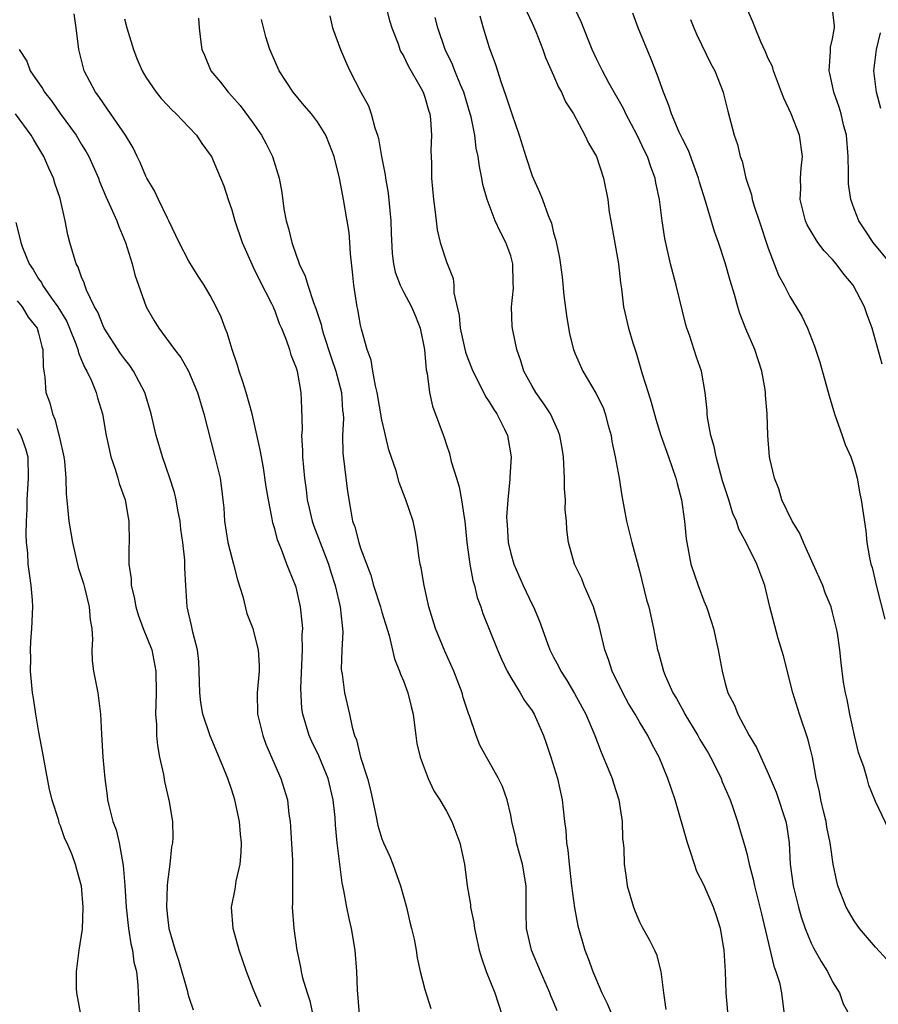
# Model space of a CAD drawing. Units: inches. Extents: x 2565000 to 2568000, y 1554000 to 1557000.
# Drawn here: x 2565707 to 2565787, y 1554760 to 1554852 of the extents above; entities that cross this region are included whole.
import ezdxf

# ---------------------------------------------------------------- set-up
doc = ezdxf.new("R2010")
doc.units = ezdxf.units.IN
doc.header["$MEASUREMENT"] = 0
doc.layers.add('LD25651554_2ft', color=181, linetype='Continuous')

msp = doc.modelspace()

# ---------------------------------------------------------------- linework, layer by layer
at = {"layer": 'LD25651554_2ft'}
for points, elevation in [([(2565741, 1554854.51), (2565741.703, 1554851.703), (2565741.919, 1554851), (2565742.497, 1554849.503), (2565742.667, 1554849), (2565742.767, 1554848.766), (2565743, 1554848.384), (2565743.449, 1554847.449), (2565744.651, 1554845.349), (2565744.837, 1554845), (2565745, 1554844.546), (2565745.341, 1554843.341), (2565745.458, 1554843), (2565745.527, 1554842.473), (2565745.611, 1554841), (2565745.558, 1554839.558), (2565745.606, 1554838.394), (2565745.628, 1554837), (2565745.803, 1554835), (2565745.927, 1554834.073), (2565746.039, 1554833), (2565746.156, 1554832.156), (2565746.424, 1554831), (2565747, 1554829.177), (2565747.625, 1554827.625), (2565747.698, 1554827), (2565747.704, 1554826.296), (2565748.185, 1554824.185), (2565748.285, 1554823), (2565748.774, 1554820.774), (2565749, 1554820.162), (2565749.462, 1554819), (2565749.969, 1554818.031), (2565750.638, 1554816.638), (2565751, 1554816.119), (2565751.414, 1554815.414), (2565751.698, 1554815), (2565752.422, 1554813.578), (2565752.692, 1554813), (2565753.032, 1554811), (2565752.91, 1554809.09), (2565752.91, 1554808.91), (2565752.722, 1554807), (2565752.617, 1554805.383), (2565752.631, 1554805), (2565752.668, 1554804.668), (2565752.762, 1554803), (2565753, 1554801.982), (2565753.275, 1554801), (2565754.161, 1554799), (2565755, 1554797.218), (2565755.118, 1554797), (2565755.688, 1554795.687), (2565756.418, 1554793.582), (2565756.64, 1554793), (2565757, 1554792.304), (2565757.467, 1554791.467), (2565757.676, 1554791), (2565758.21, 1554790.21), (2565758.938, 1554788.937), (2565759.987, 1554787), (2565760.844, 1554785), (2565761.443, 1554783.443), (2565762.097, 1554781.903), (2565762.449, 1554781), (2565762.565, 1554780.565), (2565763.078, 1554779), (2565763.378, 1554777), (2565763.414, 1554775.414), (2565763.482, 1554775), (2565763.53, 1554774.47), (2565763.576, 1554773), (2565763.768, 1554771.768), (2565763.864, 1554771), (2565764.436, 1554769), (2565764.591, 1554768.591), (2565765, 1554767.635), (2565765.21, 1554767.21), (2565765.92, 1554765.92), (2565766.395, 1554765), (2565766.578, 1554764.578), (2565766.988, 1554763), (2565767.224, 1554761), (2565767.472, 1554759.471)], 7764), ([(2565754.501, 1554852.501), (2565755, 1554851.446), (2565755.34, 1554850.66), (2565755.991, 1554849), (2565756.244, 1554848.243), (2565757, 1554846.555), (2565757.461, 1554845.461), (2565757.731, 1554845), (2565758.113, 1554844.113), (2565758.862, 1554843), (2565759.922, 1554841), (2565760.249, 1554840.249), (2565760.996, 1554839), (2565761.655, 1554837), (2565762.04, 1554835), (2565762.189, 1554833.811), (2565762.323, 1554833), (2565763.039, 1554829), (2565763.223, 1554827.223), (2565763.33, 1554826.67), (2565763.519, 1554825), (2565763.984, 1554823), (2565764.366, 1554821.634), (2565764.688, 1554820.688), (2565765.265, 1554818.735), (2565765.815, 1554817), (2565766.085, 1554816.085), (2565766.518, 1554814.518), (2565766.979, 1554812.979), (2565767.696, 1554811), (2565768.392, 1554809), (2565768.505, 1554808.505), (2565768.902, 1554807), (2565769.181, 1554805), (2565769.353, 1554803.353), (2565769.404, 1554803), (2565769.797, 1554801), (2565770.463, 1554799), (2565771, 1554797.581), (2565771.242, 1554797), (2565771.677, 1554795.677), (2565771.884, 1554795), (2565772.15, 1554793.85), (2565772.329, 1554793), (2565772.706, 1554791), (2565773, 1554789.851), (2565773.246, 1554789), (2565773.845, 1554787.845), (2565774.157, 1554787), (2565775.221, 1554785), (2565775.902, 1554783.902), (2565777, 1554781.478), (2565777.733, 1554779.733), (2565778.632, 1554777), (2565778.694, 1554776.694), (2565778.941, 1554775), (2565779.051, 1554773), (2565779.336, 1554771), (2565779.835, 1554769), (2565780.084, 1554768.084), (2565780.457, 1554767), (2565781, 1554765.648), (2565781.207, 1554765.207), (2565781.925, 1554763.925), (2565782.518, 1554763), (2565783, 1554762.042), (2565783.632, 1554761), (2565783.998, 1554759.998), (2565784.548, 1554759)], 7758), ([(2565788.099, 1554764.099), (2565787, 1554765.272), (2565785.52, 1554767), (2565785, 1554767.718), (2565784.271, 1554769), (2565783.499, 1554771), (2565783.385, 1554771.385), (2565783.067, 1554773), (2565782.798, 1554774.798), (2565782.788, 1554775), (2565782.477, 1554776.477), (2565782.394, 1554777), (2565782.184, 1554777.817), (2565781.912, 1554779), (2565781.778, 1554779.778), (2565781.484, 1554781), (2565781.418, 1554781.418), (2565781.113, 1554783), (2565781, 1554783.483), (2565780.702, 1554784.702), (2565779.927, 1554787), (2565779.307, 1554789), (2565778.427, 1554792.428), (2565777.936, 1554794.064), (2565777.15, 1554797), (2565776.671, 1554799), (2565775.939, 1554801), (2565774.939, 1554803), (2565774.25, 1554804.25), (2565774.032, 1554805), (2565773.711, 1554805.711), (2565773.317, 1554807), (2565772.745, 1554808.745), (2565772.133, 1554811), (2565771.95, 1554811.95), (2565771.644, 1554813), (2565771.33, 1554814.67), (2565771.3, 1554815), (2565771.307, 1554815.307), (2565771.118, 1554817), (2565770.769, 1554819), (2565770.301, 1554820.301), (2565769.653, 1554822.347), (2565769.412, 1554823), (2565769.317, 1554823.317), (2565768.414, 1554827), (2565767.887, 1554829), (2565767.358, 1554831.358), (2565767.126, 1554833), (2565766.87, 1554835), (2565766.537, 1554836.537), (2565766.458, 1554837), (2565766.05, 1554838.05), (2565765.737, 1554839), (2565765.488, 1554839.489), (2565764.773, 1554841), (2565763.723, 1554843), (2565763.499, 1554843.498), (2565762.174, 1554845.826), (2565761.542, 1554847), (2565761, 1554848.101), (2565760.597, 1554849), (2565759.564, 1554851.564), (2565759, 1554852.744)], 7756), ([(2565787.631, 1554819.631), (2565786.694, 1554823), (2565786.236, 1554824.236), (2565785.989, 1554825), (2565784.911, 1554827), (2565784.036, 1554828.036), (2565783.325, 1554829), (2565783, 1554829.388), (2565782.214, 1554830.215), (2565781.633, 1554831), (2565781.379, 1554831.379), (2565780.643, 1554832.643), (2565780.481, 1554833), (2565779.976, 1554835), (2565780.025, 1554836.025), (2565780.014, 1554837), (2565780.077, 1554837.923), (2565780.203, 1554839), (2565779.928, 1554841), (2565779.137, 1554843), (2565778.442, 1554844.442), (2565778.25, 1554845), (2565777.762, 1554846.238), (2565777.48, 1554847), (2565777.39, 1554847.39), (2565777, 1554848.162), (2565776.757, 1554848.757), (2565776.311, 1554849.689), (2565775.774, 1554851), (2565775.575, 1554851.575), (2565775, 1554852.841)], 7750), ([(2565788.425, 1554829), (2565786.796, 1554831), (2565786.065, 1554832.065), (2565785.448, 1554833), (2565785, 1554834.132), (2565784.688, 1554835), (2565784.474, 1554836.473), (2565784.469, 1554837), (2565784.494, 1554837.506), (2565784.447, 1554839), (2565784.292, 1554841), (2565784.028, 1554841.972), (2565783.803, 1554843), (2565783.619, 1554843.619), (2565783.116, 1554845), (2565783, 1554845.584), (2565782.739, 1554846.739), (2565782.667, 1554847), (2565782.805, 1554848.805), (2565782.805, 1554849.195), (2565783, 1554849.988), (2565783.143, 1554850.858), (2565783.185, 1554851), (2565783.184, 1554851.184), (2565782.973, 1554853)], 7748), ([(2565738.898, 1554759), (2565738.724, 1554761.276), (2565738.649, 1554763), (2565738.486, 1554765), (2565738.163, 1554767), (2565737.944, 1554767.944), (2565737.726, 1554769), (2565737.445, 1554770.554), (2565737.278, 1554771.278), (2565736.815, 1554775), (2565736.66, 1554776.661), (2565736.626, 1554777.374), (2565736.465, 1554779), (2565735.997, 1554781), (2565735.123, 1554783.123), (2565734.458, 1554784.458), (2565734.215, 1554785), (2565733.616, 1554787), (2565733.538, 1554787.538), (2565733.434, 1554789.434), (2565733.579, 1554793), (2565733.567, 1554794.433), (2565733.607, 1554795), (2565733.574, 1554795.574), (2565733.418, 1554797), (2565733, 1554798.836), (2565732.951, 1554799), (2565732.369, 1554800.369), (2565732.124, 1554801), (2565731.628, 1554802.372), (2565731.249, 1554803.248), (2565731, 1554804.289), (2565730.831, 1554804.831), (2565730.775, 1554805.225), (2565730.409, 1554807), (2565730.206, 1554808.206), (2565729.962, 1554809.961), (2565729.759, 1554811), (2565729.658, 1554811.658), (2565728.909, 1554815), (2565728.353, 1554817), (2565728.017, 1554817.983), (2565727.693, 1554819), (2565727.544, 1554819.544), (2565727.037, 1554821), (2565726.567, 1554822.567), (2565726.375, 1554823), (2565726.011, 1554824.011), (2565725.533, 1554825), (2565725, 1554826.036), (2565724.412, 1554827), (2565723.853, 1554827.853), (2565723, 1554829.231), (2565722.092, 1554831), (2565721.135, 1554833), (2565721, 1554833.247), (2565720.169, 1554835), (2565719.806, 1554835.806), (2565719.091, 1554837), (2565719, 1554837.182), (2565718.461, 1554838.461), (2565718.182, 1554839), (2565717.804, 1554839.804), (2565717.086, 1554841), (2565715.427, 1554843.427), (2565715, 1554844), (2565714.601, 1554844.601), (2565714.295, 1554845), (2565713.256, 1554847), (2565712.737, 1554849), (2565712.501, 1554851), (2565712.324, 1554852.324)], 7774), ([(2565717, 1554851.839), (2565717.223, 1554851), (2565717.835, 1554849), (2565718.151, 1554848.151), (2565718.64, 1554847), (2565719, 1554846.397), (2565719.939, 1554845), (2565720.421, 1554844.421), (2565721, 1554843.803), (2565721.392, 1554843.392), (2565721.818, 1554843), (2565723, 1554841.728), (2565723.709, 1554841), (2565724.215, 1554840.215), (2565725, 1554839.156), (2565725.098, 1554839), (2565725.682, 1554837.682), (2565726.265, 1554836.265), (2565726.662, 1554835), (2565727, 1554834.039), (2565727.286, 1554833), (2565727.966, 1554831), (2565728.891, 1554828.891), (2565729, 1554828.69), (2565729.541, 1554827.541), (2565730.702, 1554825.298), (2565730.844, 1554825), (2565730.882, 1554824.882), (2565731, 1554824.63), (2565731.43, 1554823.43), (2565731.637, 1554823), (2565732.079, 1554821.921), (2565732.37, 1554821), (2565732.508, 1554820.508), (2565733, 1554819.301), (2565733.087, 1554819), (2565733.436, 1554817), (2565733.504, 1554815.505), (2565733.547, 1554813.547), (2565733.503, 1554813), (2565733.591, 1554811.592), (2565733.59, 1554811), (2565733.772, 1554809), (2565733.929, 1554807.929), (2565734.037, 1554807), (2565734.223, 1554806.223), (2565734.487, 1554805), (2565734.613, 1554804.613), (2565736.005, 1554801), (2565736.232, 1554800.232), (2565736.623, 1554799), (2565737.089, 1554797), (2565737.275, 1554795.275), (2565737.333, 1554795), (2565737.356, 1554794.644), (2565737.272, 1554793), (2565737.203, 1554791.203), (2565737.219, 1554791), (2565737.274, 1554790.727), (2565737.508, 1554789), (2565737.972, 1554787), (2565738.216, 1554785.784), (2565738.448, 1554785), (2565738.621, 1554784.621), (2565739, 1554783), (2565739.647, 1554781), (2565739.921, 1554779.921), (2565740.426, 1554777.574), (2565740.614, 1554776.614), (2565741, 1554775.369), (2565741.15, 1554775), (2565741.722, 1554773.722), (2565742.018, 1554773), (2565742.736, 1554771), (2565743.285, 1554769), (2565743.599, 1554767.599), (2565743.757, 1554767), (2565743.986, 1554766.014), (2565744.175, 1554765), (2565744.268, 1554764.268), (2565744.571, 1554763), (2565745, 1554761.309), (2565745.544, 1554759.544)], 7772), ([(2565723.9, 1554851.9), (2565723.956, 1554851), (2565724.072, 1554849.927), (2565724.207, 1554849), (2565724.467, 1554848.468), (2565725.059, 1554847), (2565725.942, 1554845.942), (2565726.649, 1554845), (2565727, 1554844.643), (2565727.768, 1554843.768), (2565729, 1554842.12), (2565729.782, 1554841), (2565730.2, 1554840.2), (2565730.795, 1554839), (2565731.408, 1554837), (2565731.65, 1554835.65), (2565731.866, 1554834.134), (2565732.082, 1554833), (2565732.293, 1554832.293), (2565732.587, 1554831), (2565733, 1554829.798), (2565733.23, 1554829.23), (2565733.287, 1554829), (2565733.855, 1554827.855), (2565734.084, 1554827), (2565734.618, 1554825.382), (2565734.839, 1554824.839), (2565735.334, 1554823.334), (2565735.393, 1554823), (2565735.55, 1554822.45), (2565736.256, 1554820.256), (2565736.689, 1554819), (2565737.213, 1554817), (2565737.333, 1554815.333), (2565737.386, 1554815), (2565737.413, 1554814.587), (2565737.331, 1554813), (2565737.342, 1554811.342), (2565737.774, 1554807.774), (2565738.083, 1554805.917), (2565738.265, 1554805), (2565738.473, 1554804.473), (2565738.83, 1554803), (2565739, 1554802.482), (2565739.948, 1554799.948), (2565740.224, 1554799), (2565740.866, 1554797), (2565741, 1554796.503), (2565741.658, 1554794.342), (2565742.162, 1554792.162), (2565742.645, 1554791), (2565742.732, 1554790.732), (2565743, 1554790.101), (2565743.412, 1554789), (2565743.706, 1554787.706), (2565743.891, 1554787), (2565744.04, 1554785.96), (2565744.144, 1554785), (2565744.258, 1554784.259), (2565744.544, 1554783), (2565745.313, 1554781), (2565745.843, 1554779.843), (2565746.39, 1554779), (2565747, 1554777.957), (2565747.502, 1554777), (2565748.249, 1554775), (2565748.685, 1554773), (2565748.952, 1554771), (2565749.247, 1554769.247), (2565749.261, 1554769), (2565749.571, 1554767.571), (2565749.609, 1554767), (2565749.871, 1554765.871), (2565750.052, 1554765), (2565750.262, 1554764.262), (2565750.724, 1554763), (2565751.509, 1554761), (2565752.173, 1554759)], 7770), ([(2565757.327, 1554759.327), (2565757, 1554760.17), (2565756.746, 1554760.746), (2565756.658, 1554761), (2565755.774, 1554763), (2565754.929, 1554765), (2565754.469, 1554767), (2565754.444, 1554768.444), (2565754.452, 1554769.548), (2565754.429, 1554771), (2565754.084, 1554773), (2565753.552, 1554775), (2565753.463, 1554775.463), (2565753.112, 1554777), (2565753, 1554777.576), (2565752.673, 1554779), (2565752.248, 1554780.248), (2565751.873, 1554781), (2565751, 1554782.558), (2565750.736, 1554783), (2565750.119, 1554784.119), (2565749.768, 1554785), (2565749.152, 1554786.848), (2565749.062, 1554787.062), (2565748.569, 1554788.569), (2565748.458, 1554789), (2565747.69, 1554791), (2565746.863, 1554792.863), (2565745.987, 1554795), (2565745.373, 1554797), (2565744.932, 1554799), (2565744.66, 1554800.661), (2565744.564, 1554801), (2565744.454, 1554801.546), (2565744.272, 1554803), (2565744.103, 1554804.103), (2565743.897, 1554805), (2565743.234, 1554807), (2565743.159, 1554807.159), (2565742.613, 1554808.613), (2565742.314, 1554809.686), (2565741.653, 1554811.654), (2565741.334, 1554813), (2565741.259, 1554813.259), (2565741, 1554814.439), (2565740.556, 1554817), (2565740.383, 1554817.617), (2565740.14, 1554819), (2565740.006, 1554820.006), (2565739.62, 1554821), (2565739.081, 1554822.919), (2565739, 1554823.269), (2565738.746, 1554824.746), (2565738.687, 1554825), (2565738.382, 1554827), (2565738.262, 1554828.263), (2565738.059, 1554829.941), (2565738.001, 1554831), (2565737.927, 1554831.927), (2565737.76, 1554833), (2565737.424, 1554835), (2565737.338, 1554835.338), (2565737.037, 1554837), (2565736.534, 1554839), (2565736.12, 1554840.12), (2565735.772, 1554841), (2565735, 1554842.252), (2565734.425, 1554843), (2565733.757, 1554843.757), (2565732.721, 1554845), (2565731.426, 1554847), (2565731, 1554847.926), (2565730.553, 1554849), (2565730.16, 1554850.16), (2565729.776, 1554851.776)], 7768), ([(2565736.128, 1554852.128), (2565736.4, 1554851), (2565737.128, 1554849), (2565737.687, 1554847.687), (2565738.006, 1554847), (2565739.041, 1554845), (2565739.736, 1554843.737), (2565740.001, 1554843), (2565740.329, 1554841.671), (2565740.58, 1554841), (2565740.674, 1554840.674), (2565740.948, 1554839), (2565741.291, 1554837.291), (2565741.315, 1554837), (2565741.585, 1554835.585), (2565741.84, 1554833), (2565741.863, 1554831.863), (2565741.948, 1554829.948), (2565742.074, 1554829), (2565742.226, 1554828.226), (2565742.686, 1554827), (2565743, 1554826.381), (2565743.746, 1554825), (2565744.123, 1554824.123), (2565744.561, 1554823), (2565744.975, 1554821), (2565745.127, 1554819.127), (2565745.215, 1554818.785), (2565745.433, 1554817), (2565745.716, 1554815.716), (2565746.787, 1554812.787), (2565747, 1554812.12), (2565747.296, 1554811.297), (2565747.447, 1554810.553), (2565747.94, 1554809), (2565748.208, 1554808.208), (2565748.421, 1554807), (2565748.648, 1554805.352), (2565748.713, 1554805), (2565748.914, 1554803), (2565749.193, 1554801), (2565749.462, 1554799.462), (2565749.612, 1554799), (2565749.869, 1554797.869), (2565750.199, 1554797), (2565750.402, 1554796.402), (2565751.761, 1554793), (2565752.131, 1554792.131), (2565752.682, 1554791), (2565753, 1554790.425), (2565753.87, 1554789), (2565754.279, 1554788.279), (2565755, 1554787.304), (2565755.185, 1554787), (2565756.058, 1554785), (2565756.307, 1554784.307), (2565756.747, 1554783), (2565757.361, 1554781), (2565757.788, 1554779), (2565757.874, 1554778.126), (2565758.012, 1554777), (2565758.139, 1554776.139), (2565758.213, 1554775), (2565758.327, 1554774.327), (2565758.441, 1554773), (2565758.67, 1554771), (2565758.941, 1554768.941), (2565759.261, 1554767.261), (2565759.911, 1554765), (2565760.219, 1554764.219), (2565760.65, 1554763), (2565761.477, 1554761), (2565762.003, 1554760.003), (2565762.43, 1554759)], 7766), ([(2565773.243, 1554759.243), (2565773.088, 1554761), (2565773.013, 1554762.987), (2565772.881, 1554765), (2565772.546, 1554767), (2565772.191, 1554768.191), (2565771.911, 1554769), (2565771, 1554771.075), (2565770.336, 1554772.336), (2565770.118, 1554773), (2565769.74, 1554774.26), (2565769.482, 1554775), (2565768.315, 1554779), (2565767.658, 1554781), (2565766.84, 1554783), (2565766.18, 1554784.18), (2565765.784, 1554785), (2565765, 1554786.292), (2565764.598, 1554787), (2565763.992, 1554787.992), (2565763.436, 1554789), (2565762.462, 1554791), (2565762.106, 1554792.106), (2565761.783, 1554793), (2565761.253, 1554795.253), (2565760.727, 1554797), (2565760.495, 1554797.505), (2565759.855, 1554799), (2565759.628, 1554799.628), (2565758.942, 1554801), (2565758.387, 1554803), (2565758.231, 1554804.231), (2565758.2, 1554805), (2565758.079, 1554806.079), (2565758.092, 1554807), (2565758.007, 1554808.007), (2565757.999, 1554809), (2565757.903, 1554811), (2565757.794, 1554811.795), (2565757.587, 1554813), (2565757.427, 1554813.427), (2565756.696, 1554815), (2565756.025, 1554816.025), (2565755.336, 1554817), (2565755, 1554817.585), (2565754.236, 1554819), (2565753.952, 1554819.952), (2565753.566, 1554821), (2565753.194, 1554822.806), (2565753.149, 1554823.149), (2565753.086, 1554825), (2565753.263, 1554826.737), (2565753.231, 1554827.23), (2565753.206, 1554829), (2565753, 1554829.731), (2565752.551, 1554831), (2565752.011, 1554832.011), (2565751.543, 1554833), (2565750.793, 1554835), (2565750.407, 1554836.407), (2565750.311, 1554837), (2565750.074, 1554838.074), (2565749.955, 1554839), (2565749.791, 1554839.791), (2565749.641, 1554841), (2565749.303, 1554842.698), (2565749.23, 1554843), (2565748.618, 1554845), (2565748.324, 1554845.676), (2565747.793, 1554847), (2565747.579, 1554847.579), (2565746.902, 1554849), (2565746.197, 1554851), (2565745.965, 1554851.965)], 7762), ([(2565750.128, 1554852.128), (2565750.443, 1554851), (2565751, 1554849.164), (2565751.584, 1554847.584), (2565752.104, 1554845.896), (2565752.576, 1554844.576), (2565753, 1554843.257), (2565753.103, 1554843), (2565753.797, 1554841), (2565754.396, 1554839), (2565755, 1554837.22), (2565755.689, 1554835.689), (2565755.966, 1554835), (2565756.485, 1554833.514), (2565756.788, 1554832.788), (2565757, 1554831.888), (2565757.203, 1554831.203), (2565757.549, 1554829.549), (2565757.8, 1554827.8), (2565757.962, 1554826.038), (2565758.184, 1554824.184), (2565758.465, 1554822.465), (2565758.838, 1554821), (2565759, 1554820.594), (2565759.71, 1554819), (2565760.944, 1554816.944), (2565761.609, 1554815.609), (2565761.81, 1554815), (2565762.092, 1554813.908), (2565762.35, 1554813), (2565762.429, 1554812.429), (2565762.744, 1554811), (2565763.108, 1554809), (2565763.354, 1554807.354), (2565763.797, 1554805), (2565764.28, 1554803), (2565765, 1554800.357), (2565765.668, 1554797.669), (2565765.87, 1554797), (2565766.307, 1554795), (2565766.687, 1554793), (2565766.766, 1554792.766), (2565767.238, 1554791), (2565767.389, 1554790.611), (2565768.099, 1554789), (2565768.446, 1554788.446), (2565769.15, 1554787.15), (2565769.218, 1554787), (2565770.441, 1554785), (2565770.637, 1554784.637), (2565771.396, 1554783.396), (2565771.613, 1554783), (2565772.229, 1554781.771), (2565772.601, 1554781), (2565772.702, 1554780.702), (2565773, 1554780.053), (2565773.448, 1554779), (2565773.716, 1554778.284), (2565774.139, 1554777), (2565774.325, 1554776.325), (2565774.789, 1554774.789), (2565775, 1554774.012), (2565775.231, 1554773), (2565775.608, 1554771.608), (2565775.729, 1554771), (2565776.233, 1554769), (2565776.366, 1554768.366), (2565777.508, 1554763.508), (2565777.715, 1554763), (2565778.037, 1554761.963), (2565778.249, 1554761), (2565778.473, 1554759)], 7760), ([(2565788.232, 1554776.232), (2565787, 1554778.841), (2565786.947, 1554779), (2565786.369, 1554780.369), (2565786.21, 1554781), (2565785.9, 1554782.1), (2565785.561, 1554783), (2565785.423, 1554783.423), (2565785.042, 1554785), (2565784.603, 1554787), (2565784.364, 1554788.364), (2565784.19, 1554789), (2565784.029, 1554789.971), (2565783.787, 1554791.787), (2565783.672, 1554793), (2565783.449, 1554794.551), (2565783.365, 1554795), (2565783, 1554796.477), (2565782.855, 1554797), (2565782.32, 1554798.32), (2565782.079, 1554799), (2565781.193, 1554801), (2565780.281, 1554803), (2565779.916, 1554803.916), (2565779.226, 1554805), (2565778.275, 1554807), (2565778.002, 1554808.002), (2565777.576, 1554809), (2565777.149, 1554810.851), (2565777.125, 1554811), (2565776.972, 1554813), (2565776.913, 1554815), (2565776.753, 1554816.753), (2565776.758, 1554817), (2565776.728, 1554817.273), (2565776.406, 1554819), (2565775.76, 1554821), (2565774.927, 1554822.927), (2565774.353, 1554824.353), (2565774.155, 1554825), (2565773.851, 1554826.149), (2565773.452, 1554827.452), (2565773, 1554829.083), (2565772.361, 1554831), (2565771.999, 1554831.999), (2565771.166, 1554834.834), (2565770.605, 1554836.605), (2565770.51, 1554837), (2565769.567, 1554839.567), (2565769, 1554840.668), (2565768.708, 1554841.292), (2565767.976, 1554843), (2565767.75, 1554843.75), (2565767.229, 1554845), (2565766.664, 1554846.663), (2565766.096, 1554848.096), (2565764.864, 1554851), (2565764.38, 1554852.38)], 7754), ([(2565769.77, 1554851.769), (2565770.073, 1554851), (2565770.355, 1554850.355), (2565771.655, 1554847.655), (2565772.015, 1554847), (2565772.793, 1554845), (2565772.842, 1554844.843), (2565773.233, 1554843.233), (2565773.825, 1554841), (2565774.141, 1554840.141), (2565774.384, 1554839), (2565774.559, 1554838.559), (2565774.906, 1554837), (2565775.44, 1554835.44), (2565775.506, 1554835), (2565775.732, 1554834.268), (2565776.171, 1554833), (2565777, 1554830.455), (2565777.956, 1554827.956), (2565778.477, 1554827), (2565779, 1554825.941), (2565779.594, 1554825), (2565780.122, 1554824.122), (2565780.648, 1554823), (2565781.325, 1554821.325), (2565781.814, 1554819.814), (2565782.678, 1554816.678), (2565783.191, 1554815), (2565783.899, 1554813), (2565784.158, 1554812.158), (2565784.685, 1554811), (2565785, 1554810.057), (2565785.299, 1554809), (2565785.547, 1554807.547), (2565785.674, 1554807), (2565786.093, 1554804.093), (2565786.203, 1554803), (2565786.435, 1554801.565), (2565786.572, 1554801), (2565786.687, 1554800.687), (2565787.088, 1554798.912), (2565787.872, 1554795.872)], 7752), ([(2565787.481, 1554843.481), (2565787.107, 1554845), (2565786.854, 1554847), (2565787.098, 1554849), (2565787.468, 1554850.532)], 7746), ([(2565707.198, 1554849), (2565707.884, 1554847.884), (2565708.212, 1554847), (2565709.352, 1554845.352), (2565709.534, 1554845), (2565710.194, 1554844.194), (2565711, 1554843.03), (2565712.485, 1554841), (2565713, 1554840.139), (2565713.443, 1554839.443), (2565713.676, 1554839), (2565714.572, 1554837), (2565714.679, 1554836.679), (2565715.263, 1554835.263), (2565715.741, 1554834.259), (2565716.276, 1554833), (2565716.47, 1554832.471), (2565717.091, 1554831), (2565717.706, 1554829), (2565717.975, 1554827.975), (2565718.303, 1554827), (2565719.03, 1554825), (2565719.75, 1554823.75), (2565720.215, 1554823), (2565721.675, 1554821), (2565722.255, 1554820.255), (2565722.953, 1554819), (2565723.799, 1554817), (2565724.402, 1554815), (2565725.426, 1554811), (2565725.904, 1554809), (2565726.053, 1554808.053), (2565726.178, 1554807), (2565726.255, 1554806.255), (2565726.328, 1554805), (2565726.643, 1554803), (2565727, 1554801.575), (2565727.161, 1554801), (2565727.522, 1554799.522), (2565728.031, 1554797.969), (2565728.403, 1554796.403), (2565728.947, 1554795), (2565729, 1554794.825), (2565729.454, 1554793), (2565729.54, 1554791.539), (2565729.544, 1554791), (2565729.361, 1554789), (2565729.399, 1554787), (2565729.899, 1554785), (2565730.189, 1554784.189), (2565731, 1554782.29), (2565731.581, 1554781), (2565732.194, 1554779), (2565732.325, 1554777.675), (2565732.433, 1554777), (2565732.483, 1554776.483), (2565732.661, 1554773.339), (2565732.671, 1554773), (2565732.652, 1554772.652), (2565732.658, 1554769.342), (2565732.638, 1554769), (2565732.771, 1554767), (2565733.05, 1554765), (2565733.414, 1554763.414), (2565733.475, 1554763), (2565733.599, 1554762.401), (2565734.022, 1554761), (2565734.275, 1554760.275), (2565734.609, 1554758.609)], 7776), ([(2565729.698, 1554759.698), (2565729.137, 1554761), (2565729, 1554761.386), (2565728.36, 1554763), (2565727.677, 1554765), (2565727.119, 1554767), (2565726.984, 1554769), (2565727.308, 1554770.692), (2565727.414, 1554771.414), (2565727.778, 1554773), (2565727.886, 1554774.114), (2565727.904, 1554775), (2565727.813, 1554775.812), (2565727.717, 1554777), (2565727.291, 1554779), (2565727, 1554779.926), (2565726.624, 1554781), (2565726.161, 1554782.161), (2565724.98, 1554784.98), (2565724.301, 1554787), (2565724.1, 1554788.1), (2565724.016, 1554789), (2565723.973, 1554791), (2565723.92, 1554791.92), (2565723.791, 1554793), (2565723.361, 1554794.639), (2565723.257, 1554795.257), (2565723, 1554796.34), (2565722.888, 1554796.889), (2565722.847, 1554797), (2565722.707, 1554799), (2565722.618, 1554800.618), (2565722.625, 1554801.375), (2565722.432, 1554803), (2565722.242, 1554804.242), (2565722.177, 1554805), (2565721.973, 1554806.027), (2565721.806, 1554807), (2565721.657, 1554807.657), (2565721.223, 1554809), (2565720.527, 1554811), (2565719.945, 1554813), (2565719.501, 1554815), (2565718.892, 1554817), (2565717.849, 1554819), (2565717.508, 1554819.508), (2565717, 1554820.144), (2565716.642, 1554820.642), (2565715.109, 1554823), (2565715, 1554823.22), (2565714.506, 1554824.505), (2565714.217, 1554825), (2565713.47, 1554826.53), (2565713.299, 1554827), (2565713.234, 1554827.234), (2565713, 1554827.742), (2565712.677, 1554828.677), (2565712.48, 1554829), (2565711.898, 1554831), (2565711.708, 1554831.707), (2565711.484, 1554833), (2565711, 1554835.094), (2565710.521, 1554836.521), (2565710.375, 1554837), (2565709.933, 1554837.933), (2565709.491, 1554839), (2565708.556, 1554840.556), (2565708.316, 1554841), (2565706.832, 1554843)], 7778), ([(2565706.864, 1554832.864), (2565707.28, 1554831.28), (2565707.328, 1554831), (2565707.492, 1554830.508), (2565708.106, 1554829), (2565708.485, 1554828.484), (2565709, 1554827.611), (2565709.252, 1554827.252), (2565709.364, 1554827), (2565710.191, 1554825.809), (2565710.787, 1554825), (2565711.619, 1554823.619), (2565711.887, 1554823), (2565712.472, 1554821.528), (2565712.656, 1554821), (2565712.701, 1554820.701), (2565713, 1554820.015), (2565713.289, 1554819.289), (2565713.478, 1554819), (2565713.921, 1554818.079), (2565714.349, 1554817), (2565714.486, 1554816.486), (2565714.94, 1554815), (2565715.288, 1554813), (2565715.587, 1554811.587), (2565715.741, 1554811), (2565716.145, 1554809.855), (2565716.391, 1554809), (2565716.505, 1554808.505), (2565717.069, 1554807), (2565717.337, 1554805.337), (2565717.417, 1554805), (2565717.442, 1554803), (2565717.417, 1554802.583), (2565717.417, 1554801), (2565717.616, 1554799.617), (2565717.617, 1554799), (2565717.907, 1554797.907), (2565718.055, 1554797), (2565718.27, 1554796.27), (2565718.749, 1554795), (2565719.543, 1554793), (2565719.933, 1554791), (2565719.938, 1554789), (2565719.907, 1554787.907), (2565719.9, 1554787), (2565719.973, 1554786.027), (2565719.99, 1554785), (2565720.071, 1554784.071), (2565720.26, 1554783), (2565720.631, 1554781.368), (2565720.716, 1554780.717), (2565721.101, 1554779.101), (2565721.144, 1554779), (2565721.464, 1554777), (2565721.493, 1554775.493), (2565721.459, 1554775), (2565721.37, 1554774.63), (2565721.216, 1554773), (2565721, 1554771.374), (2565720.966, 1554771), (2565720.908, 1554769), (2565721, 1554768.107), (2565721.145, 1554767), (2565721.724, 1554765), (2565722.044, 1554764.044), (2565722.859, 1554761.141), (2565722.903, 1554760.903), (2565723, 1554760.594), (2565723.412, 1554759.412)], 7780), ([(2565707, 1554825.537), (2565707.452, 1554825), (2565708.034, 1554824.035), (2565708.852, 1554823), (2565709, 1554822.525), (2565709.29, 1554821.29), (2565709.401, 1554821), (2565709.408, 1554819.408), (2565709.488, 1554819), (2565709.574, 1554818.426), (2565709.675, 1554817), (2565710.035, 1554816.035), (2565710.275, 1554815), (2565710.513, 1554814.513), (2565710.926, 1554812.926), (2565711, 1554812.529), (2565711.291, 1554811.291), (2565711.341, 1554811), (2565711.396, 1554810.604), (2565711.519, 1554809), (2565711.556, 1554807.556), (2565711.7, 1554806.3), (2565711.825, 1554805), (2565712.153, 1554803), (2565712.687, 1554800.687), (2565713.173, 1554799.173), (2565713.303, 1554798.697), (2565713.716, 1554797), (2565713.785, 1554795.785), (2565713.944, 1554795), (2565714.026, 1554793.975), (2565713.955, 1554793), (2565713.988, 1554791.988), (2565714.11, 1554791), (2565714.501, 1554789), (2565714.774, 1554787), (2565714.855, 1554785.145), (2565714.99, 1554783), (2565715.162, 1554781), (2565715.392, 1554779.392), (2565715.425, 1554779), (2565715.527, 1554778.473), (2565715.921, 1554777), (2565716.219, 1554776.219), (2565716.503, 1554775), (2565716.889, 1554772.889), (2565717.028, 1554771.028), (2565717.145, 1554769), (2565717.367, 1554767), (2565717.589, 1554765.589), (2565717.739, 1554765), (2565717.879, 1554763.878), (2565718.119, 1554763), (2565718.258, 1554761.741), (2565718.369, 1554759)], 7782), ([(2565707, 1554813.654), (2565707.353, 1554813), (2565707.766, 1554811.766), (2565707.984, 1554811), (2565708.03, 1554809), (2565707.883, 1554807), (2565707.882, 1554806.118), (2565707.82, 1554805), (2565707.798, 1554803.798), (2565707.846, 1554803), (2565707.947, 1554802.053), (2565708, 1554801), (2565708.104, 1554800.104), (2565708.268, 1554799), (2565708.379, 1554797.621), (2565708.413, 1554797), (2565708.324, 1554795), (2565708.233, 1554793.768), (2565708.198, 1554793), (2565708.233, 1554792.232), (2565708.22, 1554791), (2565708.326, 1554789.674), (2565708.409, 1554789), (2565708.499, 1554788.498), (2565708.713, 1554787), (2565709, 1554785.318), (2565709.368, 1554783.368), (2565709.655, 1554781.655), (2565709.98, 1554779.979), (2565710.228, 1554779), (2565710.806, 1554777.194), (2565710.877, 1554776.877), (2565711, 1554776.61), (2565711.417, 1554775.417), (2565711.624, 1554775), (2565712.077, 1554773.923), (2565712.414, 1554773), (2565712.53, 1554772.53), (2565712.964, 1554771), (2565713.125, 1554769), (2565713.065, 1554766.935), (2565712.75, 1554765), (2565712.493, 1554763), (2565712.508, 1554761.492), (2565712.534, 1554761), (2565712.907, 1554759)], 7784)]:
    msp.add_lwpolyline(points, dxfattribs=dict(at, elevation=elevation))

doc.saveas('drawing.dxf')
